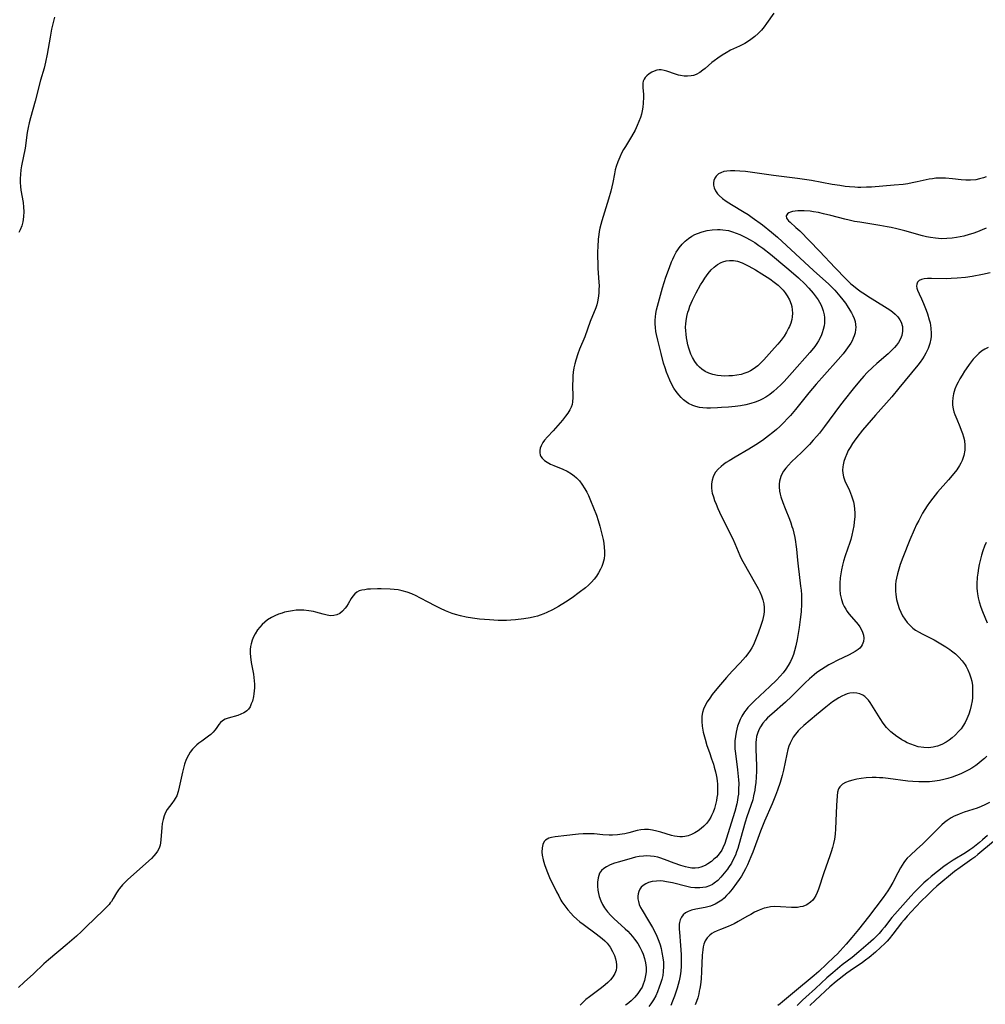
# Model space of a CAD drawing. Units: inches. Extents: x 2098702 to 2104108, y 164897 to 170378.
# Drawn here: x 2101121 to 2101290, y 165339 to 165511 of the extents above; entities that cross this region are included whole.
import ezdxf

# ---------------------------------------------------------------- set-up
doc = ezdxf.new("R2010")
doc.units = ezdxf.units.IN
doc.header["$MEASUREMENT"] = 0
doc.layers.add('c_07_T15S_R20E', color=199, linetype='Continuous')

msp = doc.modelspace()

# ---------------------------------------------------------------- linework, layer by layer
at = {"layer": 'c_07_T15S_R20E'}
for points, elevation in [([(2101290.37, 165474.26), (2101289.63, 165473.94), (2101288.83, 165473.62), (2101288.01, 165473.32), (2101287.35, 165473.11), (2101286.44, 165472.86), (2101285.79, 165472.72), (2101285.13, 165472.59), (2101284.41, 165472.49), (2101283.49, 165472.41), (2101282.53, 165472.39), (2101282.01, 165472.41), (2101281.48, 165472.46), (2101280.58, 165472.59), (2101279.88, 165472.73), (2101279.18, 165472.9), (2101276.14, 165473.74), (2101274.73, 165474.1), (2101273.74, 165474.33), (2101273.04, 165474.47), (2101271.72, 165474.71), (2101268.24, 165475.26), (2101267.3, 165475.43), (2101266.35, 165475.62), (2101265.6, 165475.79), (2101263.16, 165476.45), (2101261.88, 165476.76), (2101261, 165476.95), (2101260.14, 165477.1), (2101259.55, 165477.18), (2101258.49, 165477.27), (2101257.94, 165477.28), (2101257.42, 165477.27), (2101256.93, 165477.22), (2101256.48, 165477.15), (2101256.12, 165477.05), (2101255.8, 165476.92), (2101255.56, 165476.76), (2101255.35, 165476.39), (2101255.42, 165475.99), (2101255.76, 165475.54), (2101256.06, 165475.26), (2101257.07, 165474.38), (2101257.75, 165473.76), (2101261.2, 165470.2), (2101263.9, 165467.31), (2101265.8, 165465.37), (2101266.69, 165464.51), (2101267.13, 165464.13), (2101267.79, 165463.62), (2101268.47, 165463.13), (2101269.06, 165462.73), (2101269.67, 165462.34), (2101272.58, 165460.54), (2101273.5, 165459.93), (2101273.97, 165459.59), (2101274.45, 165459.18), (2101274.87, 165458.75), (2101275.25, 165458.23), (2101275.48, 165457.77), (2101275.69, 165457.06), (2101275.73, 165456.64), (2101275.73, 165456.21), (2101275.59, 165455.45), (2101275.38, 165454.89), (2101275, 165454.24), (2101274.67, 165453.8), (2101274.31, 165453.38), (2101273.77, 165452.82), (2101273.19, 165452.28), (2101271.2, 165450.56), (2101270.47, 165449.89), (2101269.55, 165449), (2101268.94, 165448.34), (2101268.19, 165447.5), (2101267.06, 165446.14), (2101265.48, 165444.14), (2101264.71, 165443.13), (2101262.06, 165439.56), (2101261.16, 165438.4), (2101260.73, 165437.87), (2101260.1, 165437.15), (2101259.43, 165436.43), (2101258.74, 165435.73), (2101258.04, 165435.03), (2101256.31, 165433.37), (2101255.77, 165432.82), (2101255.3, 165432.28), (2101254.89, 165431.72), (2101254.64, 165431.31), (2101254.4, 165430.79), (2101254.18, 165429.98), (2101254.13, 165429.49), (2101254.12, 165428.98), (2101254.19, 165428.25), (2101254.3, 165427.71), (2101254.42, 165427.24), (2101254.75, 165426.26), (2101255.16, 165425.21), (2101255.92, 165423.35), (2101256.15, 165422.72), (2101256.37, 165422.09), (2101256.51, 165421.64), (2101256.71, 165420.89), (2101256.87, 165420.14), (2101257.01, 165419.37), (2101257.07, 165418.9), (2101257.15, 165418.12), (2101257.31, 165416.19), (2101257.43, 165415.11), (2101257.61, 165413.65), (2101257.89, 165411.66), (2101257.97, 165410.92), (2101258.03, 165410.12), (2101258.05, 165409.31), (2101258.05, 165408.57), (2101257.97, 165407.14), (2101257.82, 165405.82), (2101257.61, 165404.38), (2101257.27, 165402.3), (2101257.04, 165401.2), (2101256.8, 165400.3), (2101256.61, 165399.68), (2101256.38, 165399.08), (2101256.09, 165398.44), (2101255.73, 165397.77), (2101255.31, 165397.14), (2101254.82, 165396.5), (2101254.29, 165395.88), (2101253.65, 165395.2), (2101252.51, 165394.06), (2101249.88, 165391.66), (2101249.4, 165391.18), (2101248.67, 165390.4), (2101248.35, 165390.02), (2101248.06, 165389.63), (2101247.59, 165388.89), (2101247.3, 165388.32), (2101247.05, 165387.73), (2101246.85, 165387.15), (2101246.7, 165386.62), (2101246.58, 165386.09), (2101246.47, 165385.37), (2101246.4, 165384.56), (2101246.38, 165383.75), (2101246.4, 165383.21), (2101246.48, 165382.35), (2101246.86, 165379.5), (2101246.98, 165378.35), (2101247.02, 165377.75), (2101247.05, 165377.14), (2101247.04, 165376.14), (2101246.99, 165375.28), (2101246.92, 165374.74), (2101246.84, 165374.21), (2101246.7, 165373.55), (2101246.35, 165372.24), (2101244.88, 165367.4), (2101244.61, 165366.61), (2101244.29, 165365.87), (2101244.07, 165365.45), (2101243.64, 165364.83), (2101243.14, 165364.27), (2101242.72, 165363.87), (2101242.27, 165363.5), (2101241.67, 165363.1), (2101241.28, 165362.87), (2101240.87, 165362.68), (2101240.45, 165362.52), (2101240.01, 165362.4), (2101239.41, 165362.33), (2101238.84, 165362.34), (2101238.28, 165362.42), (2101237.72, 165362.54), (2101236.92, 165362.78), (2101235.76, 165363.2), (2101234.07, 165363.85), (2101233.23, 165364.12), (2101232.88, 165364.22), (2101232.24, 165364.35), (2101231.61, 165364.43), (2101230.97, 165364.46), (2101230.37, 165364.44), (2101229.61, 165364.34), (2101229, 165364.22), (2101228.39, 165364.06), (2101226.19, 165363.44), (2101225.32, 165363.17), (2101224.53, 165362.88), (2101223.92, 165362.57), (2101223.45, 165362.26), (2101223.06, 165361.91), (2101222.71, 165361.42), (2101222.43, 165360.64), (2101222.33, 165359.86), (2101222.33, 165359.15), (2101222.39, 165358.46), (2101222.49, 165357.9), (2101222.63, 165357.35), (2101222.9, 165356.58), (2101223.21, 165355.96), (2101223.59, 165355.37), (2101224.1, 165354.68), (2101224.68, 165354.03), (2101225.21, 165353.5), (2101227.19, 165351.73), (2101227.64, 165351.29), (2101228.08, 165350.84), (2101228.47, 165350.38), (2101228.83, 165349.92), (2101229.38, 165349.13), (2101229.76, 165348.48), (2101230.1, 165347.82), (2101230.32, 165347.28), (2101230.56, 165346.54), (2101230.74, 165345.76), (2101230.83, 165344.96), (2101230.84, 165344.22), (2101230.77, 165343.55), (2101230.58, 165342.68), (2101230.28, 165341.84), (2101230.14, 165341.53), (2101229.89, 165341.09), (2101229.42, 165340.41), (2101228.87, 165339.79), (2101228.23, 165339.15), (2101227.53, 165338.56), (2101227.27, 165338.36)], 974), ([(2101291.06, 165466.43), (2101289.73, 165466.14), (2101287.91, 165465.8), (2101286.71, 165465.61), (2101285.29, 165465.47), (2101284.24, 165465.41), (2101283.36, 165465.39), (2101280.78, 165465.43), (2101280.06, 165465.43), (2101279.49, 165465.38), (2101279.01, 165465.27), (2101278.62, 165465.07), (2101278.34, 165464.78), (2101278.2, 165464.46), (2101278.17, 165464.1), (2101278.22, 165463.76), (2101278.34, 165463.39), (2101278.6, 165462.78), (2101279.03, 165461.88), (2101279.39, 165461.09), (2101279.87, 165459.89), (2101280.1, 165459.24), (2101280.4, 165458.21), (2101280.53, 165457.67), (2101280.68, 165456.75), (2101280.75, 165455.84), (2101280.73, 165455.32), (2101280.68, 165454.91), (2101280.49, 165454.04), (2101280.19, 165453.19), (2101279.8, 165452.37), (2101279.51, 165451.87), (2101279.2, 165451.38), (2101278.82, 165450.83), (2101278.41, 165450.3), (2101275.09, 165446.24), (2101273.82, 165444.77), (2101270.99, 165441.55), (2101268.73, 165438.89), (2101267.72, 165437.64), (2101267.24, 165437), (2101266.96, 165436.58), (2101266.53, 165435.89), (2101266.23, 165435.34), (2101265.96, 165434.79), (2101265.65, 165434.08), (2101265.45, 165433.46), (2101265.31, 165432.84), (2101265.26, 165432.5), (2101265.22, 165431.94), (2101265.26, 165431.4), (2101265.41, 165430.73), (2101265.64, 165430.07), (2101266.43, 165428.36), (2101266.63, 165427.9), (2101266.81, 165427.41), (2101266.98, 165426.9), (2101267.12, 165426.37), (2101267.24, 165425.74), (2101267.32, 165425.1), (2101267.35, 165424.46), (2101267.34, 165423.82), (2101267.26, 165422.81), (2101267.18, 165422.19), (2101267.03, 165421.34), (2101266.85, 165420.56), (2101266.65, 165419.78), (2101266.5, 165419.27), (2101265.7, 165416.93), (2101265.41, 165416.03), (2101265.22, 165415.33), (2101265.03, 165414.47), (2101264.9, 165413.79), (2101264.81, 165413.1), (2101264.73, 165412.14), (2101264.72, 165411.6), (2101264.74, 165411.07), (2101264.83, 165410.25), (2101264.92, 165409.76), (2101265.04, 165409.28), (2101265.29, 165408.57), (2101265.51, 165408.07), (2101265.78, 165407.6), (2101266.04, 165407.2), (2101266.33, 165406.82), (2101267.63, 165405.32), (2101267.95, 165404.93), (2101268.24, 165404.54), (2101268.67, 165403.75), (2101268.88, 165403.09), (2101268.95, 165402.53), (2101268.89, 165401.98), (2101268.79, 165401.64), (2101268.66, 165401.37), (2101268.49, 165401.11), (2101268.23, 165400.82), (2101267.93, 165400.55), (2101267.43, 165400.18), (2101266.93, 165399.89), (2101266.39, 165399.61), (2101264.26, 165398.61), (2101263.38, 165398.18), (2101262.83, 165397.88), (2101262.16, 165397.49), (2101261.51, 165397.07), (2101260.73, 165396.51), (2101260.28, 165396.15), (2101259.45, 165395.43), (2101258.67, 165394.7), (2101256.3, 165392.35), (2101255.24, 165391.35), (2101252.82, 165389.25), (2101252.1, 165388.58), (2101251.74, 165388.21), (2101251.26, 165387.65), (2101250.84, 165387.05), (2101250.55, 165386.49), (2101250.32, 165385.89), (2101250.19, 165385.35), (2101250.1, 165384.79), (2101250.06, 165384.38), (2101250.04, 165383.76), (2101250.04, 165383.13), (2101250.14, 165380.19), (2101250.14, 165379.24), (2101250.1, 165378.31), (2101250.02, 165377.22), (2101249.94, 165376.58), (2101249.85, 165375.95), (2101249.66, 165374.94), (2101249.5, 165374.29), (2101249.18, 165373.25), (2101248.47, 165371.27), (2101248.18, 165370.39), (2101247.76, 165368.93), (2101247.08, 165366.4), (2101246.9, 165365.78), (2101246.69, 165365.18), (2101246.47, 165364.61), (2101246.22, 165364.05), (2101245.78, 165363.22), (2101245.27, 165362.42), (2101245.06, 165362.12), (2101244.52, 165361.42), (2101243.95, 165360.77), (2101243.37, 165360.19), (2101242.78, 165359.71), (2101242.44, 165359.49), (2101241.96, 165359.24), (2101241.29, 165359.02), (2101240.77, 165358.92), (2101240.22, 165358.87), (2101239.36, 165358.88), (2101238.69, 165358.96), (2101237.98, 165359.1), (2101235.49, 165359.73), (2101234.43, 165359.95), (2101233.85, 165360.04), (2101233.28, 165360.08), (2101232.64, 165360.07), (2101231.93, 165359.97), (2101231.28, 165359.79), (2101230.79, 165359.57), (2101230.32, 165359.27), (2101230, 165358.97), (2101229.73, 165358.62), (2101229.56, 165358.26), (2101229.44, 165357.86), (2101229.39, 165357.4), (2101229.41, 165356.95), (2101229.49, 165356.48), (2101229.66, 165355.97), (2101229.89, 165355.46), (2101230.15, 165354.97), (2101231.28, 165353.13), (2101231.96, 165351.96), (2101232.35, 165351.21), (2101232.71, 165350.44), (2101233.07, 165349.55), (2101233.28, 165348.9), (2101233.47, 165348.25), (2101233.62, 165347.59), (2101233.79, 165346.62), (2101233.87, 165345.87), (2101233.9, 165345.13), (2101233.86, 165344.27), (2101233.75, 165343.54), (2101233.59, 165342.84), (2101233.38, 165342.14), (2101233.16, 165341.5), (2101232.85, 165340.7), (2101232.53, 165340), (2101232.16, 165339.32), (2101231.67, 165338.57), (2101231.31, 165338.12)], 972), ([(2101290.34, 165419.29), (2101290.05, 165418.61), (2101289.77, 165417.84), (2101289.51, 165417.05), (2101289.27, 165416.13), (2101289.12, 165415.45), (2101288.99, 165414.76), (2101288.87, 165413.9), (2101288.79, 165413.21), (2101288.72, 165412.04), (2101288.72, 165411.3), (2101288.75, 165410.78), (2101288.81, 165410.27), (2101288.93, 165409.57), (2101289.1, 165408.87), (2101289.4, 165407.97), (2101289.68, 165407.23), (2101290.54, 165405.24)], 968), ([(2101290.49, 165381.91), (2101290.03, 165381.48), (2101289.55, 165381.08), (2101289.05, 165380.67), (2101288.53, 165380.29), (2101287.84, 165379.83), (2101287.34, 165379.53), (2101286.63, 165379.15), (2101285.89, 165378.81), (2101285.16, 165378.51), (2101284.42, 165378.25), (2101283.65, 165378.01), (2101282.93, 165377.82), (2101282.2, 165377.66), (2101281.34, 165377.52), (2101280.42, 165377.43), (2101279.5, 165377.4), (2101278.57, 165377.41), (2101277.52, 165377.48), (2101276.66, 165377.56), (2101273.18, 165378), (2101272.29, 165378.09), (2101271.69, 165378.13), (2101271.08, 165378.15), (2101270.42, 165378.16), (2101269.35, 165378.11), (2101268.46, 165378), (2101267.72, 165377.87), (2101267.01, 165377.71), (2101266.35, 165377.52), (2101265.74, 165377.29), (2101265.22, 165377.01), (2101264.72, 165376.55), (2101264.5, 165376.19), (2101264.34, 165375.61), (2101264.26, 165374.95), (2101264.15, 165373.3), (2101264.1, 165371.96), (2101264.01, 165369.2), (2101263.94, 165368.28), (2101263.8, 165367.39), (2101263.65, 165366.66), (2101263.46, 165365.93), (2101263.23, 165365.19), (2101263, 165364.5), (2101261.92, 165361.5), (2101260.99, 165358.66), (2101260.77, 165358.09), (2101260.53, 165357.56), (2101260.25, 165357.07), (2101260, 165356.73), (2101259.63, 165356.35), (2101258.99, 165355.93), (2101258.26, 165355.64), (2101257.81, 165355.53), (2101257.34, 165355.46), (2101256.82, 165355.42), (2101256.29, 165355.43), (2101254.35, 165355.57), (2101253.32, 165355.59), (2101252.59, 165355.53), (2101251.88, 165355.41), (2101251.48, 165355.3), (2101250.65, 165354.98), (2101249.83, 165354.6), (2101249.16, 165354.24), (2101248.49, 165353.87), (2101246.97, 165352.98), (2101246.28, 165352.61), (2101245.73, 165352.35), (2101245.18, 165352.12), (2101243.85, 165351.61), (2101243.28, 165351.38), (2101242.75, 165351.12), (2101242.35, 165350.88), (2101241.98, 165350.6), (2101241.53, 165350.14), (2101241.18, 165349.6), (2101240.95, 165349.04), (2101240.83, 165348.56), (2101240.75, 165348.06), (2101240.65, 165347.1), (2101240.55, 165344.23), (2101240.47, 165342.98), (2101240.35, 165341.93), (2101240.25, 165341.3), (2101240.16, 165340.82), (2101240.05, 165340.34), (2101239.87, 165339.67), (2101239.65, 165339.01), (2101239.42, 165338.43)], 968), ([(2101247.51, 165360.94), (2101247.13, 165360.35), (2101246.69, 165359.71), (2101245.91, 165358.67), (2101245.32, 165357.96), (2101244.92, 165357.52), (2101244.51, 165357.1), (2101244.08, 165356.74), (2101243.52, 165356.35), (2101242.94, 165356.02), (2101242.53, 165355.84), (2101242.12, 165355.69), (2101241.64, 165355.55), (2101241.16, 165355.44), (2101239.54, 165355.14), (2101238.77, 165354.95), (2101238.21, 165354.76), (2101237.72, 165354.5), (2101237.33, 165354.17), (2101237.03, 165353.75), (2101236.81, 165353.27), (2101236.7, 165352.83), (2101236.66, 165352.51), (2101236.64, 165352.09), (2101236.64, 165351.64), (2101236.67, 165351.1), (2101236.87, 165348.79), (2101236.97, 165347.24), (2101237, 165346.42), (2101237.01, 165345.81), (2101236.99, 165345.2), (2101236.92, 165344.29), (2101236.8, 165343.48), (2101236.62, 165342.61), (2101236.27, 165341.35), (2101235.81, 165339.95), (2101235.48, 165339.06), (2101235.17, 165338.33)], 970)]:
    msp.add_lwpolyline(points, dxfattribs=dict(at, elevation=elevation))
for points in [[(2101253.18, 165511.84, 978), (2101251.92, 165510.01, 978), (2101251.51, 165509.45, 978), (2101251.03, 165508.88, 978), (2101250.47, 165508.3, 978), (2101249.87, 165507.76, 978), (2101249.17, 165507.2, 978), (2101248.44, 165506.7, 978), (2101248.1, 165506.5, 978), (2101247.2, 165506.06, 978), (2101245.64, 165505.34, 978), (2101244.88, 165504.92, 978), (2101244.14, 165504.47, 978), (2101243.39, 165503.96, 978), (2101242.78, 165503.52, 978), (2101242.35, 165503.18, 978), (2101241.19, 165502.16, 978), (2101240.8, 165501.84, 978), (2101240.23, 165501.44, 978), (2101239.63, 165501.12, 978), (2101239.14, 165500.94, 978), (2101238.72, 165500.85, 978), (2101238.11, 165500.79, 978), (2101237.48, 165500.82, 978), (2101236.86, 165500.91, 978), (2101236.54, 165500.99, 978), (2101236, 165501.15, 978), (2101234.47, 165501.7, 978), (2101233.98, 165501.83, 978), (2101233.51, 165501.91, 978), (2101233.15, 165501.91, 978), (2101232.7, 165501.84, 978), (2101232.26, 165501.7, 978), (2101231.84, 165501.51, 978), (2101231.38, 165501.22, 978), (2101230.98, 165500.89, 978), (2101230.7, 165500.59, 978), (2101230.48, 165500.28, 978), (2101230.34, 165499.94, 978), (2101230.27, 165499.58, 978), (2101230.25, 165499.2, 978), (2101230.27, 165498.81, 978), (2101230.37, 165497.6, 978), (2101230.38, 165497.12, 978), (2101230.35, 165496.08, 978), (2101230.28, 165495.42, 978), (2101230.17, 165494.75, 978), (2101230.03, 165494.15, 978), (2101229.86, 165493.57, 978), (2101229.6, 165492.87, 978), (2101229.3, 165492.18, 978), (2101228.91, 165491.39, 978), (2101228.3, 165490.29, 978), (2101227.22, 165488.53, 978), (2101226.9, 165487.99, 978), (2101226.56, 165487.34, 978), (2101226.24, 165486.68, 978), (2101225.88, 165485.82, 978), (2101225.62, 165485.03, 978), (2101225.45, 165484.43, 978), (2101225.3, 165483.74, 978), (2101225, 165482.2, 978), (2101224.83, 165481.44, 978), (2101224.65, 165480.72, 978), (2101224.24, 165479.28, 978), (2101223.09, 165475.51, 978), (2101222.77, 165474.23, 978), (2101222.66, 165473.67, 978), (2101222.56, 165473.1, 978), (2101222.47, 165472.32, 978), (2101222.38, 165470.97, 978), (2101222.36, 165470.15, 978), (2101222.36, 165469.35, 978), (2101222.38, 165467.99, 978), (2101222.41, 165467.19, 978), (2101222.58, 165464.77, 978), (2101222.61, 165464.17, 978), (2101222.6, 165463.5, 978), (2101222.57, 165462.84, 978), (2101222.48, 165462.02, 978), (2101222.35, 165461.37, 978), (2101222.21, 165460.83, 978), (2101222.03, 165460.3, 978), (2101221.05, 165457.94, 978), (2101220.1, 165455.25, 978), (2101219.21, 165453.1, 978), (2101218.88, 165452.24, 978), (2101218.53, 165451.18, 978), (2101218.35, 165450.5, 978), (2101218.21, 165449.82, 978), (2101218.1, 165449.08, 978), (2101218.04, 165448.4, 978), (2101218, 165447.65, 978), (2101217.99, 165446.91, 978), (2101218.03, 165444.62, 978), (2101217.98, 165443.88, 978), (2101217.89, 165443.38, 978), (2101217.73, 165442.91, 978), (2101217.52, 165442.48, 978), (2101217.18, 165441.91, 978), (2101216.77, 165441.36, 978), (2101216.21, 165440.68, 978), (2101214.59, 165438.81, 978), (2101213.6, 165437.74, 978), (2101213.06, 165437.15, 978), (2101212.79, 165436.78, 978), (2101212.46, 165436.19, 978), (2101212.31, 165435.76, 978), (2101212.23, 165435.33, 978), (2101212.23, 165434.96, 978), (2101212.3, 165434.61, 978), (2101212.44, 165434.3, 978), (2101212.65, 165434, 978), (2101213.08, 165433.6, 978), (2101213.55, 165433.29, 978), (2101214.14, 165432.98, 978), (2101214.73, 165432.72, 978), (2101216.3, 165432.08, 978), (2101217.06, 165431.72, 978), (2101217.82, 165431.27, 978), (2101218.26, 165430.95, 978), (2101218.67, 165430.59, 978), (2101219.17, 165430.04, 978), (2101219.62, 165429.45, 978), (2101220.11, 165428.68, 978), (2101220.45, 165428.07, 978), (2101220.75, 165427.46, 978), (2101221.12, 165426.64, 978), (2101221.67, 165425.33, 978), (2101222.15, 165424.03, 978), (2101222.46, 165423.1, 978), (2101222.76, 165422.15, 978), (2101223.12, 165420.75, 978), (2101223.32, 165419.81, 978), (2101223.43, 165419.16, 978), (2101223.53, 165418.37, 978), (2101223.57, 165417.74, 978), (2101223.56, 165417.11, 978), (2101223.49, 165416.4, 978), (2101223.29, 165415.58, 978), (2101223.1, 165415.08, 978), (2101222.87, 165414.58, 978), (2101222.54, 165413.97, 978), (2101222.16, 165413.38, 978), (2101221.74, 165412.83, 978), (2101221.27, 165412.31, 978), (2101220.76, 165411.83, 978), (2101220.23, 165411.37, 978), (2101219.14, 165410.5, 978), (2101217.89, 165409.6, 978), (2101216.76, 165408.85, 978), (2101215.52, 165408.1, 978), (2101214.44, 165407.5, 978), (2101213.49, 165407.03, 978), (2101212.98, 165406.8, 978), (2101212.33, 165406.56, 978), (2101211.83, 165406.4, 978), (2101211.33, 165406.27, 978), (2101210.56, 165406.09, 978), (2101209.43, 165405.9, 978), (2101208.01, 165405.73, 978), (2101207.16, 165405.67, 978), (2101206.44, 165405.64, 978), (2101205.7, 165405.63, 978), (2101204.95, 165405.64, 978), (2101203.42, 165405.72, 978), (2101201.71, 165405.86, 978), (2101200.45, 165406.02, 978), (2101199.36, 165406.21, 978), (2101198.38, 165406.44, 978), (2101197.51, 165406.68, 978), (2101196.9, 165406.88, 978), (2101196.32, 165407.1, 978), (2101195.76, 165407.33, 978), (2101194.89, 165407.72, 978), (2101193.83, 165408.24, 978), (2101192.84, 165408.75, 978), (2101191.25, 165409.61, 978), (2101190.6, 165409.95, 978), (2101189.84, 165410.29, 978), (2101189.06, 165410.59, 978), (2101188.18, 165410.84, 978), (2101187.48, 165410.98, 978), (2101186.77, 165411.07, 978), (2101186.06, 165411.12, 978), (2101184.48, 165411.16, 978), (2101183.85, 165411.15, 978), (2101182.61, 165411.11, 978), (2101182.1, 165411.08, 978), (2101181.62, 165411.02, 978), (2101181.1, 165410.92, 978), (2101180.66, 165410.79, 978), (2101180.26, 165410.59, 978), (2101179.87, 165410.28, 978), (2101179.53, 165409.9, 978), (2101179.25, 165409.47, 978), (2101178.7, 165408.54, 978), (2101178.41, 165408.07, 978), (2101178.19, 165407.76, 978), (2101177.74, 165407.27, 978), (2101177.23, 165406.88, 978), (2101176.73, 165406.63, 978), (2101176.19, 165406.48, 978), (2101175.62, 165406.47, 978), (2101175.02, 165406.55, 978), (2101174.32, 165406.73, 978), (2101173.03, 165407.11, 978), (2101172.66, 165407.19, 978), (2101171.81, 165407.33, 978), (2101170.93, 165407.42, 978), (2101170.32, 165407.43, 978), (2101169.64, 165407.41, 978), (2101168.95, 165407.34, 978), (2101168.27, 165407.23, 978), (2101167.59, 165407.06, 978), (2101167.17, 165406.94, 978), (2101166.53, 165406.71, 978), (2101165.91, 165406.44, 978), (2101165.3, 165406.14, 978), (2101164.63, 165405.72, 978), (2101164.14, 165405.34, 978), (2101163.68, 165404.93, 978), (2101163.25, 165404.47, 978), (2101162.87, 165403.98, 978), (2101162.45, 165403.32, 978), (2101162.16, 165402.76, 978), (2101161.92, 165402.17, 978), (2101161.72, 165401.52, 978), (2101161.63, 165401.09, 978), (2101161.58, 165400.55, 978), (2101161.57, 165399.9, 978), (2101161.61, 165399.25, 978), (2101161.75, 165398.31, 978), (2101162.15, 165396.25, 978), (2101162.23, 165395.67, 978), (2101162.29, 165395.1, 978), (2101162.32, 165394.47, 978), (2101162.31, 165393.86, 978), (2101162.27, 165393.33, 978), (2101162.21, 165392.82, 978), (2101162.13, 165392.32, 978), (2101161.95, 165391.55, 978), (2101161.77, 165391.03, 978), (2101161.55, 165390.55, 978), (2101161.26, 165390.11, 978), (2101160.99, 165389.82, 978), (2101160.75, 165389.63, 978), (2101160.47, 165389.46, 978), (2101159.95, 165389.23, 978), (2101159.4, 165389.04, 978), (2101157.73, 165388.57, 978), (2101157.18, 165388.36, 978), (2101156.71, 165388.08, 978), (2101156.39, 165387.78, 978), (2101156.11, 165387.42, 978), (2101155.61, 165386.72, 978), (2101155.37, 165386.43, 978), (2101155.08, 165386.1, 978), (2101154.67, 165385.72, 978), (2101154.25, 165385.38, 978), (2101153.09, 165384.55, 978), (2101152.59, 165384.19, 978), (2101152.25, 165383.91, 978), (2101151.92, 165383.61, 978), (2101151.48, 165383.14, 978), (2101151.08, 165382.63, 978), (2101150.75, 165382.08, 978), (2101150.39, 165381.31, 978), (2101150.1, 165380.5, 978), (2101149.9, 165379.8, 978), (2101149.73, 165379.12, 978), (2101149.16, 165376.47, 978), (2101148.96, 165375.7, 978), (2101148.71, 165374.98, 978), (2101148.47, 165374.49, 978), (2101148.28, 165374.19, 978), (2101147.88, 165373.65, 978), (2101147.46, 165373.12, 978), (2101147.07, 165372.59, 978), (2101146.76, 165372.04, 978), (2101146.5, 165371.45, 978), (2101146.32, 165370.83, 978), (2101146.19, 165370.15, 978), (2101146.11, 165369.41, 978), (2101145.95, 165367.29, 978), (2101145.88, 165366.76, 978), (2101145.8, 165366.35, 978), (2101145.64, 165365.84, 978), (2101145.38, 165365.31, 978), (2101145.08, 165364.88, 978), (2101144.7, 165364.45, 978), (2101144.28, 165364.03, 978), (2101140.18, 165360.36, 978), (2101139.8, 165360, 978), (2101139.21, 165359.39, 978), (2101138.69, 165358.75, 978), (2101138.51, 165358.51, 978), (2101138.2, 165358.01, 978), (2101137.59, 165357, 978), (2101137.28, 165356.52, 978), (2101137.06, 165356.23, 978), (2101136.87, 165355.99, 978), (2101136.34, 165355.4, 978), (2101135.76, 165354.82, 978), (2101134.55, 165353.67, 978), (2101132.71, 165351.86, 978), (2101132.03, 165351.22, 978), (2101131.17, 165350.44, 978), (2101129.56, 165349.05, 978), (2101126.27, 165346.28, 978), (2101125.49, 165345.58, 978), (2101123.68, 165343.87, 978), (2101122.01, 165342.37, 978), (2101121.06, 165341.46, 978)], [(2101127.33, 165511.14, 980), (2101126.83, 165509.06, 980), (2101126.56, 165507.61, 980), (2101126.07, 165504.68, 980), (2101125.77, 165503.25, 980), (2101125.51, 165502.21, 980), (2101124.89, 165500.09, 980), (2101123.95, 165496.46, 980), (2101123.13, 165493.52, 980), (2101122.92, 165492.68, 980), (2101122.73, 165491.85, 980), (2101122.57, 165490.98, 980), (2101122.19, 165488.23, 980), (2101121.57, 165485.12, 980), (2101121.45, 165484.41, 980), (2101121.36, 165483.64, 980), (2101121.32, 165482.92, 980), (2101121.32, 165482.2, 980), (2101121.38, 165481.53, 980), (2101121.47, 165480.87, 980), (2101121.83, 165478.71, 980), (2101121.91, 165477.93, 980), (2101121.95, 165477.15, 980), (2101121.92, 165476.23, 980), (2101121.78, 165475.34, 980), (2101121.59, 165474.64, 980), (2101121.34, 165473.95, 980), (2101121.11, 165473.48, 980)], [(2101290.32, 165483.21, 976), (2101289.88, 165483.05, 976), (2101289.21, 165482.85, 976), (2101288.52, 165482.71, 976), (2101287.61, 165482.61, 976), (2101286.78, 165482.61, 976), (2101285.97, 165482.67, 976), (2101284.45, 165482.85, 976), (2101283.22, 165482.96, 976), (2101282.2, 165482.99, 976), (2101281.55, 165482.96, 976), (2101280.97, 165482.89, 976), (2101280.39, 165482.79, 976), (2101278.29, 165482.32, 976), (2101277.4, 165482.14, 976), (2101276.63, 165482.01, 976), (2101275.84, 165481.9, 976), (2101274.25, 165481.74, 976), (2101270.26, 165481.42, 976), (2101269.4, 165481.38, 976), (2101268.42, 165481.36, 976), (2101267.9, 165481.37, 976), (2101267.38, 165481.39, 976), (2101266.43, 165481.46, 976), (2101265.66, 165481.54, 976), (2101264.76, 165481.67, 976), (2101263.41, 165481.89, 976), (2101259.81, 165482.56, 976), (2101257.32, 165482.94, 976), (2101253.15, 165483.45, 976), (2101248.21, 165484.12, 976), (2101247.24, 165484.23, 976), (2101246.4, 165484.29, 976), (2101245.6, 165484.29, 976), (2101244.97, 165484.23, 976), (2101244.44, 165484.12, 976), (2101243.95, 165483.94, 976), (2101243.53, 165483.71, 976), (2101243.11, 165483.33, 976), (2101242.86, 165482.96, 976), (2101242.7, 165482.55, 976), (2101242.64, 165482.14, 976), (2101242.66, 165481.76, 976), (2101242.78, 165481.26, 976), (2101242.99, 165480.78, 976), (2101243.34, 165480.23, 976), (2101243.62, 165479.92, 976), (2101244.2, 165479.41, 976), (2101244.87, 165478.94, 976), (2101245.76, 165478.39, 976), (2101248.03, 165477.05, 976), (2101248.7, 165476.62, 976), (2101249.42, 165476.12, 976), (2101251.22, 165474.79, 976), (2101252.78, 165473.55, 976), (2101253.83, 165472.65, 976), (2101256.97, 165469.72, 976), (2101260.15, 165466.83, 976), (2101262.8, 165464.46, 976), (2101263.35, 165463.93, 976), (2101263.85, 165463.4, 976), (2101264.76, 165462.35, 976), (2101265.26, 165461.73, 976), (2101265.72, 165461.1, 976), (2101266.02, 165460.66, 976)], [(2101266.02, 165460.66, 976), (2101266.51, 165459.89, 976), (2101266.77, 165459.43, 976), (2101267.01, 165458.97, 976), (2101267.24, 165458.45, 976), (2101267.4, 165457.93, 976), (2101267.5, 165457.39, 976), (2101267.52, 165456.85, 976), (2101267.5, 165456.5, 976), (2101267.42, 165455.96, 976), (2101267.27, 165455.43, 976), (2101267.1, 165454.98, 976), (2101266.88, 165454.54, 976), (2101266.65, 165454.14, 976), (2101266.1, 165453.31, 976), (2101265.8, 165452.88, 976), (2101265.3, 165452.24, 976), (2101264.48, 165451.26, 976), (2101262.05, 165448.59, 976), (2101260.62, 165446.98, 976), (2101259.32, 165445.43, 976), (2101256.97, 165442.5, 976), (2101256.09, 165441.47, 976), (2101255.55, 165440.88, 976), (2101255, 165440.3, 976), (2101254.24, 165439.56, 976), (2101253.65, 165439.03, 976), (2101253.03, 165438.51, 976), (2101252.28, 165437.9, 976), (2101251.2, 165437.11, 976), (2101250.07, 165436.36, 976), (2101248.84, 165435.59, 976), (2101246.42, 165434.19, 976), (2101245.36, 165433.56, 976), (2101244.87, 165433.23, 976), (2101244.4, 165432.89, 976), (2101243.98, 165432.56, 976), (2101243.46, 165432.07, 976), (2101243.01, 165431.55, 976), (2101242.76, 165431.17, 976), (2101242.56, 165430.75, 976), (2101242.39, 165430.19, 976), (2101242.29, 165429.51, 976), (2101242.29, 165428.8, 976), (2101242.36, 165428.24, 976), (2101242.43, 165427.88, 976), (2101242.61, 165427.24, 976), (2101242.83, 165426.6, 976), (2101243.08, 165425.95, 976), (2101243.41, 165425.19, 976), (2101243.99, 165423.93, 976), (2101245.97, 165420, 976), (2101246.38, 165419.09, 976), (2101247.25, 165417.02, 976), (2101247.55, 165416.37, 976), (2101247.99, 165415.51, 976), (2101249.74, 165412.47, 976), (2101250.43, 165411.22, 976), (2101250.72, 165410.65, 976), (2101251.03, 165409.95, 976), (2101251.27, 165409.22, 976), (2101251.42, 165408.57, 976), (2101251.51, 165407.91, 976), (2101251.51, 165407.23, 976), (2101251.45, 165406.65, 976), (2101251.35, 165406.13, 976), (2101251.21, 165405.62, 976), (2101250.93, 165404.78, 976), (2101250.45, 165403.43, 976), (2101250.13, 165402.55, 976), (2101249.89, 165401.96, 976), (2101249.63, 165401.38, 976), (2101249.36, 165400.87, 976), (2101249.06, 165400.37, 976), (2101248.66, 165399.8, 976), (2101248.22, 165399.26, 976), (2101247.29, 165398.22, 976), (2101245.93, 165396.79, 976), (2101244.91, 165395.66, 976), (2101243.51, 165394.03, 976), (2101242.42, 165392.67, 976), (2101241.97, 165392.07, 976), (2101241.54, 165391.41, 976), (2101241.16, 165390.74, 976), (2101240.91, 165390.15, 976), (2101240.71, 165389.55, 976), (2101240.6, 165388.92, 976), (2101240.57, 165387.99, 976), (2101240.66, 165387.14, 976), (2101240.85, 165386.13, 976), (2101241.17, 165384.86, 976), (2101241.49, 165383.78, 976), (2101241.91, 165382.53, 976), (2101242.31, 165381.41, 976), (2101242.63, 165380.48, 976), (2101242.77, 165380, 976), (2101242.99, 165379.18, 976), (2101243.11, 165378.63, 976), (2101243.21, 165378.07, 976), (2101243.28, 165377.56, 976), (2101243.33, 165377.04, 976), (2101243.36, 165376.44, 976), (2101243.35, 165375.84, 976), (2101243.31, 165375.21, 976), (2101243.25, 165374.68, 976), (2101243.17, 165374.16, 976), (2101243, 165373.44, 976), (2101242.81, 165372.78, 976), (2101242.58, 165372.13, 976), (2101242.31, 165371.51, 976), (2101242.16, 165371.22, 976), (2101241.9, 165370.79, 976), (2101241.45, 165370.19, 976), (2101240.93, 165369.64, 976), (2101240.46, 165369.23, 976), (2101239.96, 165368.85, 976), (2101239.4, 165368.51, 976), (2101238.79, 165368.21, 976), (2101238.22, 165368, 976), (2101237.64, 165367.86, 976), (2101237.19, 165367.8, 976), (2101236.73, 165367.8, 976), (2101236.28, 165367.84, 976), (2101235.83, 165367.93, 976), (2101235.29, 165368.06, 976), (2101233.45, 165368.6, 976), (2101232.72, 165368.8, 976), (2101231.98, 165368.96, 976), (2101231.24, 165369.06, 976), (2101230.57, 165369.08, 976), (2101229.91, 165369.02, 976), (2101229.26, 165368.9, 976), (2101227.8, 165368.5, 976), (2101227.14, 165368.34, 976), (2101226.67, 165368.25, 976), (2101225.83, 165368.14, 976), (2101224.98, 165368.1, 976), (2101224.37, 165368.1, 976), (2101223.29, 165368.17, 976), (2101221.78, 165368.31, 976), (2101221.22, 165368.34, 976), (2101220.65, 165368.34, 976), (2101219.83, 165368.3, 976), (2101219, 165368.24, 976), (2101216.47, 165368, 976), (2101215.46, 165367.88, 976), (2101214.91, 165367.8, 976), (2101214.32, 165367.69, 976), (2101213.8, 165367.54, 976), (2101213.27, 165367.23, 976), (2101213.02, 165366.97, 976), (2101212.78, 165366.48, 976), (2101212.65, 165365.89, 976), (2101212.63, 165365.09, 976), (2101212.68, 165364.6, 976), (2101212.84, 165363.8, 976), (2101213.07, 165362.98, 976), (2101213.29, 165362.31, 976), (2101213.57, 165361.58, 976), (2101213.97, 165360.66, 976), (2101215.17, 165358.21, 976), (2101215.55, 165357.47, 976), (2101215.95, 165356.74, 976), (2101216.13, 165356.43, 976), (2101216.61, 165355.72, 976), (2101217.13, 165355.04, 976), (2101217.67, 165354.43, 976), (2101218.16, 165353.93, 976), (2101218.75, 165353.38, 976), (2101219.28, 165352.94, 976), (2101219.82, 165352.51, 976), (2101222.12, 165350.83, 976), (2101223.13, 165350.04, 976), (2101223.6, 165349.62, 976), (2101224.02, 165349.18, 976), (2101224.55, 165348.49, 976), (2101224.98, 165347.76, 976), (2101225.32, 165347.03, 976), (2101225.5, 165346.48, 976), (2101225.62, 165345.92, 976), (2101225.67, 165345.39, 976), (2101225.65, 165344.94, 976), (2101225.58, 165344.5, 976), (2101225.35, 165343.89, 976), (2101225.01, 165343.32, 976), (2101224.62, 165342.82, 976), (2101224.17, 165342.34, 976), (2101223.71, 165341.93, 976), (2101223.06, 165341.39, 976), (2101220.95, 165339.82, 976), (2101220.33, 165339.33, 976), (2101219.81, 165338.87, 976), (2101219.33, 165338.39, 976)], [(2101290.68, 165453.38, 970), (2101290.1, 165453.09, 970), (2101289.56, 165452.73, 970), (2101289.08, 165452.34, 970), (2101288.63, 165451.91, 970), (2101288.08, 165451.3, 970), (2101287.36, 165450.41, 970), (2101286.83, 165449.66, 970), (2101286.53, 165449.21, 970), (2101286.12, 165448.55, 970), (2101285.72, 165447.88, 970), (2101285.42, 165447.32, 970), (2101285.14, 165446.76, 970), (2101284.85, 165446.06, 970), (2101284.62, 165445.25, 970), (2101284.5, 165444.56, 970), (2101284.45, 165443.86, 970), (2101284.46, 165443.28, 970), (2101284.56, 165442.63, 970), (2101284.69, 165442.13, 970), (2101284.86, 165441.64, 970), (2101285.19, 165440.82, 970), (2101285.75, 165439.54, 970), (2101285.99, 165438.94, 970), (2101286.21, 165438.35, 970), (2101286.4, 165437.74, 970), (2101286.54, 165437.13, 970), (2101286.63, 165436.21, 970), (2101286.6, 165435.4, 970), (2101286.44, 165434.5, 970), (2101286.12, 165433.59, 970), (2101285.91, 165433.16, 970), (2101285.67, 165432.74, 970), (2101285.19, 165432, 970), (2101284.4, 165430.98, 970), (2101283.78, 165430.25, 970), (2101281.86, 165428.06, 970), (2101281, 165427.01, 970), (2101280.43, 165426.24, 970), (2101280.02, 165425.66, 970), (2101279.63, 165425.06, 970), (2101279.22, 165424.38, 970), (2101278.54, 165423.14, 970), (2101278.18, 165422.42, 970), (2101277.75, 165421.46, 970), (2101277.01, 165419.71, 970), (2101275.77, 165416.64, 970), (2101275.32, 165415.42, 970), (2101275.06, 165414.61, 970), (2101274.82, 165413.79, 970), (2101274.65, 165413.01, 970), (2101274.56, 165412.48, 970), (2101274.5, 165411.93, 970), (2101274.48, 165411.34, 970), (2101274.49, 165410.75, 970), (2101274.53, 165410.16, 970), (2101274.68, 165409.29, 970), (2101274.87, 165408.5, 970), (2101275.12, 165407.73, 970), (2101275.39, 165407.09, 970), (2101275.72, 165406.44, 970), (2101276.09, 165405.85, 970), (2101276.5, 165405.3, 970), (2101277.1, 165404.67, 970), (2101277.53, 165404.3, 970), (2101277.98, 165403.96, 970), (2101278.61, 165403.56, 970), (2101279.14, 165403.27, 970), (2101281.26, 165402.22, 970), (2101282.15, 165401.73, 970), (2101283.28, 165401.05, 970), (2101283.98, 165400.57, 970), (2101284.3, 165400.34, 970), (2101284.96, 165399.8, 970), (2101285.58, 165399.21, 970), (2101286.16, 165398.56, 970), (2101286.67, 165397.85, 970), (2101286.83, 165397.59, 970), (2101287.16, 165396.98, 970), (2101287.45, 165396.29, 970), (2101287.69, 165395.58, 970), (2101287.83, 165395, 970), (2101287.94, 165394.24, 970), (2101287.98, 165393.45, 970), (2101287.97, 165392.66, 970), (2101287.93, 165392.09, 970), (2101287.87, 165391.59, 970), (2101287.74, 165390.79, 970), (2101287.55, 165390, 970), (2101287.31, 165389.23, 970), (2101286.98, 165388.41, 970), (2101286.65, 165387.77, 970), (2101286.28, 165387.15, 970), (2101285.95, 165386.69, 970), (2101285.59, 165386.26, 970), (2101284.95, 165385.6, 970), (2101284.4, 165385.13, 970), (2101283.88, 165384.73, 970), (2101283.34, 165384.37, 970), (2101282.61, 165383.97, 970), (2101281.85, 165383.66, 970), (2101281.52, 165383.57, 970), (2101281.09, 165383.47, 970), (2101280.27, 165383.39, 970), (2101279.44, 165383.41, 970), (2101278.45, 165383.56, 970), (2101277.8, 165383.75, 970), (2101277.16, 165383.98, 970), (2101276.53, 165384.26, 970), (2101276.06, 165384.5, 970), (2101275.59, 165384.77, 970), (2101275.16, 165385.05, 970), (2101274.73, 165385.34, 970), (2101274.19, 165385.74, 970), (2101273.68, 165386.17, 970), (2101273.19, 165386.64, 970), (2101272.92, 165386.94, 970), (2101272.32, 165387.69, 970), (2101271.78, 165388.49, 970), (2101270.36, 165390.85, 970), (2101270.06, 165391.29, 970), (2101269.75, 165391.7, 970), (2101269.41, 165392.06, 970), (2101269.1, 165392.34, 970), (2101268.76, 165392.57, 970), (2101268.26, 165392.81, 970), (2101267.72, 165392.94, 970), (2101267.08, 165392.99, 970), (2101266.5, 165392.92, 970), (2101266.05, 165392.81, 970), (2101265.6, 165392.64, 970), (2101265.09, 165392.4, 970), (2101264.59, 165392.12, 970), (2101263.94, 165391.71, 970), (2101263.48, 165391.39, 970), (2101262.88, 165390.95, 970), (2101262.29, 165390.47, 970), (2101260.69, 165389.11, 970), (2101258.45, 165387.25, 970), (2101257.7, 165386.57, 970), (2101257.44, 165386.31, 970), (2101256.97, 165385.77, 970), (2101256.59, 165385.23, 970), (2101256.27, 165384.65, 970), (2101256.05, 165384.19, 970), (2101255.84, 165383.64, 970), (2101255.66, 165383.08, 970), (2101255.46, 165382.26, 970), (2101254.89, 165379.45, 970), (2101254.67, 165378.53, 970), (2101254.32, 165377.32, 970), (2101253.85, 165375.97, 970), (2101253.5, 165375.05, 970), (2101252.89, 165373.57, 970), (2101251.57, 165370.54, 970), (2101250.86, 165368.81, 970), (2101249.5, 165365.13, 970), (2101249.17, 165364.28, 970), (2101248.88, 165363.59, 970), (2101248.57, 165362.91, 970), (2101248.23, 165362.21, 970), (2101247.87, 165361.55, 970), (2101247.51, 165360.94, 970)], [(2101290.93, 165373.8, 966), (2101290.14, 165373.39, 966), (2101289.5, 165373.11, 966), (2101288.75, 165372.83, 966), (2101286.49, 165372.09, 966), (2101285.63, 165371.78, 966), (2101285.19, 165371.6, 966), (2101284.75, 165371.4, 966), (2101284.22, 165371.11, 966), (2101283.53, 165370.65, 966), (2101283.05, 165370.28, 966), (2101282.58, 165369.88, 966), (2101281.98, 165369.33, 966), (2101281.4, 165368.76, 966), (2101279.18, 165366.52, 966), (2101278.23, 165365.62, 966), (2101277.03, 165364.54, 966), (2101276.55, 165364.04, 966), (2101276.25, 165363.69, 966), (2101275.96, 165363.32, 966), (2101275.64, 165362.85, 966), (2101275.34, 165362.37, 966), (2101274.88, 165361.52, 966), (2101273.99, 165359.8, 966), (2101273.45, 165358.85, 966), (2101273.12, 165358.34, 966), (2101272.3, 165357.18, 966), (2101269.77, 165353.8, 966), (2101268.9, 165352.68, 966), (2101268.01, 165351.58, 966), (2101266.87, 165350.22, 966), (2101265.83, 165349.03, 966), (2101264.78, 165347.86, 966), (2101264.31, 165347.36, 966), (2101263.75, 165346.8, 966), (2101261.07, 165344.27, 966), (2101260.25, 165343.53, 966), (2101256.79, 165340.7, 966), (2101254.72, 165338.94, 966), (2101254.3, 165338.61, 966), (2101253.91, 165338.33, 966)], [(2101290.6, 165368.03, 964), (2101289.71, 165367.26, 964), (2101289.18, 165366.82, 964), (2101288, 165365.89, 964), (2101287.48, 165365.51, 964), (2101286.76, 165365.02, 964), (2101284.56, 165363.71, 964), (2101284.02, 165363.36, 964), (2101283.5, 165363, 964), (2101282.95, 165362.59, 964), (2101280.75, 165360.84, 964), (2101280.16, 165360.35, 964), (2101279.47, 165359.74, 964), (2101278.45, 165358.76, 964), (2101277.81, 165358.11, 964), (2101277.19, 165357.44, 964), (2101274.36, 165354.25, 964), (2101273.87, 165353.67, 964), (2101272.57, 165352.02, 964), (2101272.12, 165351.48, 964), (2101271.63, 165350.92, 964), (2101271.16, 165350.44, 964), (2101270.64, 165349.93, 964), (2101269.73, 165349.11, 964), (2101268.07, 165347.68, 964), (2101266.88, 165346.72, 964), (2101265.15, 165345.39, 964), (2101263.5, 165344.03, 964), (2101262.48, 165343.14, 964), (2101260.47, 165341.3, 964), (2101258.77, 165339.79, 964), (2101258.21, 165339.26, 964), (2101257.28, 165338.33, 964)], [(2101291.61, 165367, 962), (2101288.88, 165364.7, 962), (2101288.35, 165364.27, 962), (2101287.83, 165363.88, 962), (2101285.79, 165362.44, 962), (2101284.8, 165361.71, 962), (2101281.74, 165359.16, 962), (2101281.04, 165358.54, 962), (2101280.01, 165357.55, 962), (2101279.04, 165356.58, 962), (2101278.03, 165355.53, 962), (2101276.55, 165353.92, 962), (2101276, 165353.31, 962), (2101275.54, 165352.76, 962), (2101274.03, 165350.79, 962), (2101273.35, 165349.95, 962), (2101273, 165349.55, 962), (2101272.63, 165349.17, 962), (2101271.86, 165348.44, 962), (2101270.98, 165347.65, 962), (2101269.88, 165346.72, 962), (2101269.26, 165346.24, 962), (2101268.72, 165345.84, 962), (2101266.57, 165344.37, 962), (2101265.99, 165343.95, 962), (2101264.12, 165342.5, 962), (2101263.01, 165341.56, 962), (2101260.46, 165339.22, 962), (2101259.51, 165338.32, 962)]]:
    msp.add_polyline3d(points, dxfattribs=at)
for points in [[(2101233.46, 165452.31, 978), (2101232.87, 165454.63, 978), (2101232.65, 165455.64, 978), (2101232.56, 165456.14, 978), (2101232.47, 165456.87, 978), (2101232.43, 165457.49, 978), (2101232.43, 165458.12, 978), (2101232.48, 165458.71, 978), (2101232.56, 165459.3, 978), (2101232.69, 165459.94, 978), (2101232.85, 165460.57, 978), (2101233.73, 165463.83, 978), (2101234.31, 165465.67, 978), (2101234.92, 165467.36, 978), (2101235.3, 165468.32, 978), (2101235.51, 165468.83, 978), (2101235.74, 165469.32, 978), (2101236.12, 165470.03, 978), (2101236.38, 165470.44, 978), (2101236.65, 165470.8, 978), (2101237.15, 165471.41, 978), (2101237.7, 165471.96, 978), (2101238.24, 165472.42, 978), (2101238.83, 165472.82, 978), (2101239.36, 165473.11, 978), (2101239.82, 165473.32, 978), (2101240.66, 165473.62, 978), (2101241.53, 165473.84, 978), (2101242.39, 165473.96, 978), (2101243.34, 165474, 978), (2101243.82, 165473.99, 978), (2101244.3, 165473.95, 978), (2101245.24, 165473.8, 978), (2101245.95, 165473.62, 978), (2101246.62, 165473.39, 978), (2101247.27, 165473.12, 978), (2101248.32, 165472.61, 978), (2101249.06, 165472.2, 978), (2101249.85, 165471.72, 978), (2101250.58, 165471.23, 978), (2101251.3, 165470.72, 978), (2101252.61, 165469.67, 978), (2101255.47, 165467.29, 978), (2101256.64, 165466.31, 978), (2101257.5, 165465.55, 978), (2101258.6, 165464.5, 978), (2101259.33, 165463.73, 978), (2101260.07, 165462.87, 978), (2101260.44, 165462.41, 978), (2101260.94, 165461.71, 978), (2101261.2, 165461.29, 978), (2101261.43, 165460.86, 978), (2101261.66, 165460.33, 978), (2101261.83, 165459.79, 978), (2101261.99, 165459.1, 978), (2101262.04, 165458.63, 978), (2101262.07, 165458.15, 978), (2101262.04, 165457.65, 978), (2101261.98, 165457.15, 978), (2101261.85, 165456.53, 978), (2101261.67, 165455.95, 978), (2101261.45, 165455.39, 978), (2101261.01, 165454.55, 978), (2101260.7, 165454.05, 978), (2101260.35, 165453.56, 978), (2101259.82, 165452.88, 978), (2101259.47, 165452.47, 978), (2101256.42, 165449.02, 978), (2101254.98, 165447.44, 978), (2101254.4, 165446.84, 978), (2101253.77, 165446.23, 978), (2101253.13, 165445.67, 978), (2101252.47, 165445.15, 978), (2101251.82, 165444.71, 978), (2101251.16, 165444.32, 978), (2101250.66, 165444.08, 978), (2101249.93, 165443.79, 978), (2101249.18, 165443.55, 978), (2101248.27, 165443.34, 978), (2101247.35, 165443.18, 978), (2101246.43, 165443.06, 978), (2101245.27, 165442.95, 978), (2101244.06, 165442.85, 978), (2101243.34, 165442.81, 978), (2101242.12, 165442.77, 978), (2101241.46, 165442.78, 978), (2101240.8, 165442.82, 978), (2101240.17, 165442.9, 978), (2101239.57, 165443.04, 978), (2101239.04, 165443.22, 978), (2101238.28, 165443.6, 978), (2101237.83, 165443.89, 978), (2101237.41, 165444.23, 978), (2101236.97, 165444.64, 978), (2101236.56, 165445.08, 978), (2101236.08, 165445.7, 978), (2101235.72, 165446.25, 978), (2101235.36, 165446.87, 978), (2101234.99, 165447.65, 978), (2101234.69, 165448.34, 978), (2101234.42, 165449.05, 978), (2101234.17, 165449.79, 978), (2101233.91, 165450.65, 978)], [(2101238.31, 165453.27, 980), (2101238.15, 165453.85, 980), (2101238.01, 165454.46, 980), (2101237.91, 165455.07, 980), (2101237.83, 165455.68, 980), (2101237.78, 165456.3, 980), (2101237.76, 165456.92, 980), (2101237.78, 165457.48, 980), (2101237.84, 165458.05, 980), (2101237.97, 165458.79, 980), (2101238.16, 165459.53, 980), (2101238.3, 165459.94, 980), (2101238.52, 165460.57, 980), (2101238.97, 165461.63, 980), (2101239.61, 165462.92, 980), (2101240.39, 165464.33, 980), (2101240.75, 165464.92, 980), (2101241.11, 165465.5, 980), (2101241.4, 165465.91, 980), (2101241.7, 165466.31, 980), (2101242.24, 165466.94, 980), (2101242.75, 165467.43, 980), (2101243.35, 165467.88, 980), (2101243.99, 165468.23, 980), (2101244.28, 165468.35, 980), (2101244.85, 165468.52, 980), (2101245.45, 165468.6, 980), (2101246.12, 165468.57, 980), (2101246.81, 165468.44, 980), (2101247.67, 165468.15, 980), (2101248.38, 165467.84, 980), (2101248.84, 165467.61, 980), (2101250, 165466.95, 980), (2101251.12, 165466.26, 980), (2101252.05, 165465.66, 980), (2101252.52, 165465.35, 980), (2101253.27, 165464.81, 980), (2101253.97, 165464.24, 980), (2101254.36, 165463.88, 980), (2101254.81, 165463.39, 980), (2101255.2, 165462.9, 980), (2101255.54, 165462.4, 980), (2101255.95, 165461.68, 980), (2101256.24, 165460.93, 980), (2101256.35, 165460.53, 980), (2101256.43, 165459.95, 980), (2101256.45, 165459.35, 980), (2101256.41, 165458.75, 980), (2101256.33, 165458.29, 980), (2101256.16, 165457.65, 980), (2101255.92, 165457.03, 980), (2101255.79, 165456.72, 980), (2101255.42, 165456.03, 980), (2101255, 165455.36, 980), (2101254.45, 165454.63, 980), (2101253.9, 165453.96, 980), (2101253.33, 165453.31, 980), (2101251.47, 165451.24, 980), (2101250.94, 165450.7, 980), (2101250.38, 165450.19, 980), (2101249.99, 165449.87, 980), (2101249.58, 165449.59, 980), (2101249.13, 165449.31, 980), (2101248.65, 165449.07, 980), (2101248.14, 165448.87, 980), (2101247.46, 165448.67, 980), (2101246.73, 165448.52, 980), (2101245.99, 165448.43, 980), (2101245.34, 165448.39, 980), (2101244.65, 165448.38, 980), (2101244, 165448.4, 980), (2101243.35, 165448.47, 980), (2101242.53, 165448.64, 980), (2101241.85, 165448.87, 980), (2101241.2, 165449.19, 980), (2101240.6, 165449.59, 980), (2101240.19, 165449.94, 980), (2101239.86, 165450.28, 980), (2101239.38, 165450.9, 980), (2101238.97, 165451.6, 980), (2101238.69, 165452.21, 980), (2101238.48, 165452.73, 980)]]:
    msp.add_polyline3d(points, close=True, dxfattribs=at)

doc.saveas('drawing.dxf')
